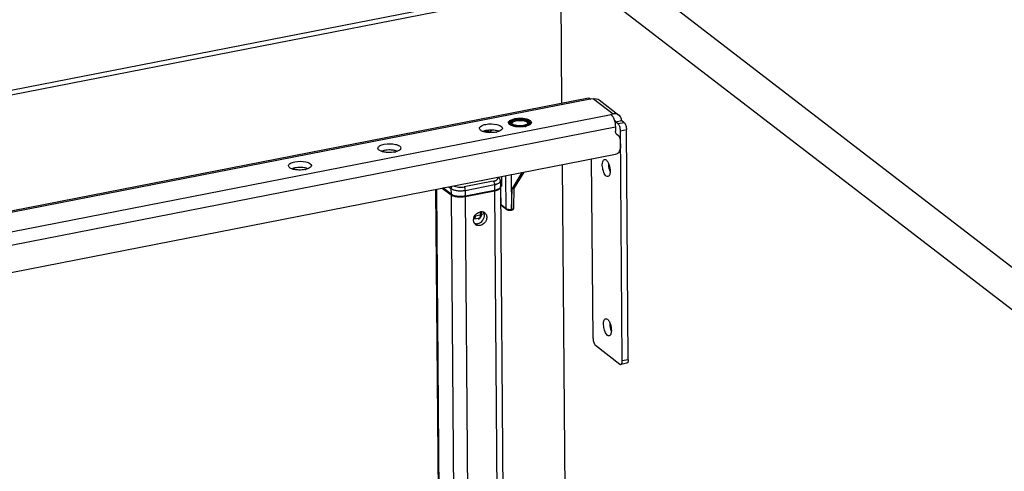
# Paper-space layout '599-18-RMP_CUST_1_3' of a CAD drawing. Units: inches. Extents: x 0 to 17, y 0 to 11.
# Drawn here: x 4.6 to 6.4, y 7.9 to 8.7 of the extents above; entities that cross this region are included whole.
import ezdxf

# ---------------------------------------------------------------- set-up
doc = ezdxf.new("R2010")
doc.units = ezdxf.units.IN
doc.header["$LTSCALE"] = 0.935
doc.header["$MEASUREMENT"] = 0
doc.layers.get('0').update_dxf_attribs({"linetype": 'CONTINUOUS'})

psp = doc.layouts.new('599-18-RMP_CUST_1_3')

# ---------------------------------------------------------------- linework, layer by layer
at = {"color": 7, "linetype": 'Continuous'}
for p, q in [((6.734, 7.9614), (5.5146, 8.9007)), ((5.546, 8.5435), (5.544, 8.8013)), ((5.544, 8.8013), (6.6546, 7.9459)), ((1.7695, 8.025), (5.5443, 8.7642)), ((1.7782, 8.0183), (5.5444, 8.7558)), ((5.5944, 8.553), (3.1161, 8.0676)), ((3.1178, 8.0663), (5.5976, 8.552)), ((5.5976, 8.552), (5.5987, 8.5511)), ((5.6035, 8.5521), (5.5987, 8.5511)), ((5.6035, 8.5521), (5.6395, 8.5244)), ((5.6142, 8.5498), (5.6501, 8.5221)), ((5.6357, 8.5226), (3.1552, 8.0369)), ((5.6347, 8.5235), (5.6395, 8.5244)), ((5.6357, 8.5226), (5.6347, 8.5235)), ((5.4487, 8.5067), (5.4483, 8.5083)), ((5.4497, 8.5055), (5.4489, 8.5065)), ((5.4498, 8.5071), (5.4497, 8.5055)), ((5.4505, 8.5047), (5.4497, 8.5055)), ((5.4577, 8.5017), (5.4536, 8.503)), ((5.4554, 8.5143), (5.46, 8.5156)), ((5.46, 8.5156), (5.4653, 8.5163)), ((5.4887, 8.5074), (5.4888, 8.5058)), ((5.4898, 8.507), (5.4891, 8.506)), ((5.4902, 8.5086), (5.4898, 8.507)), ((5.6484, 8.506), (5.6421, 8.5109)), ((5.6437, 8.5109), (5.644, 8.5094)), ((5.655, 8.5115), (5.644, 8.5094)), ((5.6594, 8.5082), (5.6484, 8.506)), ((5.6594, 8.5082), (5.655, 8.5115)), ((3.1598, 8.0145), (5.6435, 8.5009)), ((5.3958, 8.4963), (5.3954, 8.4979)), ((5.4047, 8.4933), (5.4016, 8.4923)), ((5.4077, 8.4907), (5.4079, 8.4939)), ((5.4086, 8.4927), (5.4085, 8.4906)), ((5.4098, 8.4941), (5.415, 8.4901)), ((5.4297, 8.492), (5.4279, 8.4935)), ((5.4311, 8.4925), (5.4281, 8.4934)), ((5.4372, 8.4982), (5.4368, 8.4967)), ((5.6435, 8.5009), (5.6436, 8.4928)), ((5.6499, 8.4839), (5.6462, 8.4869)), ((5.6528, 8.4936), (5.6638, 8.4957)), ((5.6561, 8.0731), (5.6528, 8.4936)), ((5.6671, 8.0753), (5.6638, 8.4957)), ((5.6525, 8.478), (5.6526, 8.4617)), ((3.1605, 7.9645), (5.6439, 8.4509)), ((5.2104, 8.46), (5.21, 8.4616)), ((5.2193, 8.457), (5.2163, 8.456)), ((5.2457, 8.4562), (5.2427, 8.4571)), ((5.2518, 8.4619), (5.2515, 8.4604)), ((5.5516, 7.835), (5.5469, 8.4319)), ((5.6027, 8.1142), (5.6002, 8.4423)), ((5.6308, 8.4344), (5.6308, 8.4312)), ((5.0472, 8.4281), (5.0467, 8.4296)), ((5.056, 8.425), (5.053, 8.424)), ((5.0824, 8.4242), (5.0795, 8.4251)), ((5.0886, 8.4299), (5.0882, 8.4284)), ((5.453, 8.4135), (5.4541, 8.3496)), ((5.4548, 8.387), (5.4733, 8.4175)), ((5.4762, 8.418), (5.4585, 8.389)), ((5.4205, 8.4013), (5.3675, 8.3909)), ((5.3698, 8.3847), (5.4227, 8.3951)), ((5.4227, 8.3951), (5.4228, 8.3846)), ((5.4295, 8.4089), (5.4302, 8.4083)), ((5.4337, 8.4019), (5.4338, 8.3915)), ((5.4358, 8.4101), (5.4357, 8.3917)), ((5.4443, 8.3508), (5.4433, 8.4116)), ((5.3154, 8.3865), (5.3203, 7.7642)), ((5.3223, 7.7626), (5.3174, 8.3869)), ((5.3275, 8.3889), (5.3435, 8.3766)), ((5.328, 8.389), (5.3438, 8.3769)), ((5.3435, 8.3775), (5.3284, 8.3891)), ((5.3392, 8.3912), (5.3434, 8.388)), ((5.3434, 8.388), (5.3435, 8.3775)), ((5.3435, 8.3775), (5.3438, 8.3769)), ((5.4225, 8.384), (5.3696, 8.3736)), ((5.3698, 8.3743), (5.3697, 8.3847)), ((5.4228, 8.3846), (5.3698, 8.3743)), ((5.3698, 8.3733), (5.4228, 8.3837)), ((5.4228, 8.3846), (5.4225, 8.384)), ((5.4228, 8.3846), (5.4226, 8.384)), ((5.4228, 8.3837), (5.4283, 7.6826)), ((5.4357, 8.3921), (5.4337, 8.3936)), ((5.4338, 8.3906), (5.4394, 7.6742)), ((5.4342, 8.3929), (5.4357, 8.3917)), ((5.4541, 8.3496), (5.4548, 8.387)), ((5.4582, 8.3522), (5.4589, 8.3896)), ((5.3435, 8.3766), (5.3484, 7.7429)), ((5.3654, 8.373), (5.3696, 8.3736)), ((5.3654, 8.373), (5.3696, 8.3736)), ((5.3659, 8.3728), (5.3698, 8.3733)), ((5.3696, 8.3736), (5.3698, 8.3743)), ((5.3696, 8.3736), (5.3698, 8.3743)), ((5.3749, 7.7229), (5.3698, 8.3733)), ((5.435, 8.358), (5.4348, 8.3682)), ((5.4349, 8.3579), (5.4348, 8.3682)), ((5.3967, 8.3456), (5.3967, 8.3394)), ((5.3992, 8.3406), (5.3992, 8.3458)), ((5.3992, 8.3408), (5.3992, 8.3458)), ((5.4041, 8.3418), (5.3992, 8.3408)), ((5.4345, 8.357), (5.4353, 8.3572)), ((5.4349, 8.3579), (5.435, 8.358)), ((5.4443, 8.3508), (5.435, 8.358)), ((5.435, 8.358), (5.4352, 8.3572)), ((5.4447, 8.35), (5.4352, 8.3572)), ((5.4452, 8.3503), (5.4443, 8.3508)), ((5.4535, 8.3487), (5.4537, 8.3487)), ((5.4537, 8.3487), (5.4539, 8.3489)), ((5.4538, 8.3487), (5.4537, 8.3487)), ((5.4539, 8.3489), (5.454, 8.3491)), ((5.454, 8.3491), (5.4541, 8.3496)), ((5.4541, 8.3496), (5.4541, 8.3496)), ((5.4582, 8.3522), (5.4582, 8.3522)), ((5.3879, 8.3377), (5.3863, 8.3375)), ((5.3884, 8.3224), (5.3865, 8.3244)), ((5.3872, 8.3327), (5.396, 8.3345)), ((5.3879, 8.3377), (5.3878, 8.34)), ((5.3967, 8.3394), (5.3879, 8.3377)), ((5.3992, 8.3406), (5.3994, 8.3395)), ((5.6331, 8.1435), (5.6331, 8.1403)), ((5.6072, 8.1018), (5.6518, 8.0674)), ((5.6671, 8.0753), (5.6561, 8.0731)), ((5.6646, 8.069), (5.6536, 8.0668))]:
    psp.add_line(p, q, dxfattribs=at)
for points in [[(5.4447, 8.35), (5.445, 8.3498), (5.4453, 8.3496), (5.4456, 8.3494), (5.446, 8.3492), (5.4464, 8.3491), (5.4468, 8.3489), (5.4473, 8.3488), (5.4477, 8.3487), (5.4482, 8.3486), (5.4486, 8.3486), (5.4491, 8.3485), (5.4496, 8.3485), (5.4501, 8.3484), (5.4506, 8.3484), (5.4511, 8.3484), (5.4516, 8.3484), (5.4521, 8.3485), (5.4526, 8.3485), (5.4531, 8.3486), (5.4535, 8.3487)], [(5.4538, 8.3487), (5.4541, 8.3488), (5.4546, 8.3489), (5.4551, 8.3491), (5.4556, 8.3492), (5.456, 8.3494), (5.4564, 8.3496), (5.4567, 8.3498), (5.457, 8.35), (5.4573, 8.3502), (5.4575, 8.3505), (5.4577, 8.3507), (5.4579, 8.351), (5.4581, 8.3513), (5.4582, 8.3516), (5.4582, 8.3519), (5.4582, 8.3522)]]:
    psp.add_lwpolyline(points, dxfattribs=at)
for centre, radius, start, end in [((5.4526, 8.5087), 0.00436, 208.041, 211.5946), ((5.456, 8.507), 0.000914, 182.6936, 192.4436), ((5.4678, 8.4812), 0.034, 102.3626, 102.8322), ((5.468, 8.4803), 0.0349, 101.0631, 102.3071), ((5.4702, 8.5338), 0.0313, 280.6228, 281.0793), ((5.4707, 8.5313), 0.0287, 281.0341, 284.4289), ((5.4842, 8.5103), 0.00647, 315.9782, 319.2486), ((5.4143, 8.4568), 0.0377, 101.0304, 104.8506), ((5.4183, 8.5279), 0.0377, 281.0299, 284.8679), ((5.4706, 8.5362), 0.0346, 281.071, 282.3149), ((5.4713, 8.5383), 0.0377, 281.0299, 284.8679), ((5.229, 8.4205), 0.0377, 101.0304, 104.8506), ((5.233, 8.4916), 0.0377, 281.0299, 284.8679), ((5.0657, 8.3885), 0.0377, 101.0304, 104.8506), ((5.0697, 8.4597), 0.0377, 281.0299, 284.8679), ((5.4308, 8.4019), 0.0029, 357.3824, 0.4496), ((5.3495, 8.3853), 0.00982, 232.4602, 236.3863), ((5.4155, 8.42), 0.0367, 281.0695, 282.7902), ((5.4158, 8.4194), 0.0363, 281.0495, 284.0163), ((5.4299, 8.3915), 0.00387, 345.2563, 352.3871), ((5.43, 8.3915), 0.00376, 352.4174, 0.4438), ((5.4308, 8.3915), 0.00292, 351.6825, 0.4281), ((5.4308, 8.3915), 0.00299, 350.6198, 351.6947), ((5.4309, 8.3906), 0.00291, 0.4477, 8.1221), ((5.4315, 8.4087), 0.0161, 277.9936, 279.4372), ((5.3621, 8.414), 0.0405, 279.5808, 281.0712), ((5.4037, 8.3409), 0.00449, 180.3959, 183.624), ((5.3943, 8.3393), 0.01, 23.6683, 35.5197), ((5.4319, 8.3733), 0.0156, 277.9875, 281.0444), ((5.4571, 8.3522), 0.0011, 352.2546, 358.8055), ((5.3901, 8.3356), 0.0119, 273.102, 281.1037), ((5.3941, 8.3297), 0.00933, 232.4019, 239.3104), ((5.3942, 8.3299), 0.00953, 239.3314, 248.2732)]:
    psp.add_arc(centre, radius, start, end, dxfattribs=at)
psp.add_ellipse((5.4315, 8.3707), major_axis=(-0.0096, 0.387), ratio=0.008224, start_param=-1.577464, end_param=-1.513765, dxfattribs=at)
for points in [[(5.5944, 8.553), (5.5955, 8.5532), (5.5968, 8.5527), (5.5976, 8.552)], [(5.6035, 8.5521), (5.6071, 8.5528), (5.6113, 8.552), (5.6142, 8.5498)], [(5.6454, 8.5243), (5.6435, 8.5248), (5.6414, 8.5248), (5.6395, 8.5244)], [(5.6501, 8.5221), (5.6487, 8.5232), (5.6471, 8.524), (5.6454, 8.5243)], [(5.4536, 8.503), (5.4525, 8.5035), (5.4515, 8.504), (5.4505, 8.5047)], [(5.4849, 8.5139), (5.486, 8.5134), (5.487, 8.5128), (5.488, 8.5121)], [(5.6424, 8.5096), (5.6431, 8.5068), (5.6435, 8.5038), (5.6435, 8.5009)], [(5.6426, 8.5124), (5.6431, 8.512), (5.6435, 8.5115), (5.6437, 8.5109)], [(5.3976, 8.4944), (5.3969, 8.4949), (5.3962, 8.4955), (5.3958, 8.4963)], [(5.4178, 8.4947), (5.4143, 8.4948), (5.4106, 8.4945), (5.4071, 8.4938)], [(5.4255, 8.4909), (5.422, 8.4902), (5.4185, 8.49), (5.4149, 8.4901)], [(5.4785, 8.5013), (5.475, 8.5006), (5.4714, 8.5004), (5.4679, 8.5004)], [(5.6462, 8.4869), (5.6445, 8.4883), (5.6436, 8.4907), (5.6436, 8.4928)], [(5.6525, 8.478), (5.6525, 8.4801), (5.6515, 8.4825), (5.6499, 8.4839)], [(5.2122, 8.4581), (5.2115, 8.4586), (5.2109, 8.4593), (5.2104, 8.46)], [(5.2325, 8.4584), (5.2289, 8.4585), (5.2253, 8.4582), (5.2218, 8.4575)], [(5.2402, 8.4546), (5.2367, 8.454), (5.2331, 8.4537), (5.2296, 8.4538)], [(5.6237, 8.4412), (5.6247, 8.4414), (5.6259, 8.4409), (5.6267, 8.4403)], [(5.6308, 8.4312), (5.6311, 8.4271), (5.632, 8.4231), (5.6336, 8.4193)], [(5.631, 8.4339), (5.6326, 8.4301), (5.6335, 8.4261), (5.6338, 8.4221)], [(5.0489, 8.4261), (5.0482, 8.4266), (5.0476, 8.4273), (5.0472, 8.4281)], [(5.0692, 8.4264), (5.0656, 8.4265), (5.062, 8.4262), (5.0585, 8.4256)], [(5.0769, 8.4227), (5.0734, 8.422), (5.0698, 8.4217), (5.0663, 8.4218)], [(5.6338, 8.4221), (5.6339, 8.4202), (5.6339, 8.4183), (5.6337, 8.4164)], [(5.6299, 8.4098), (5.6289, 8.4096), (5.6277, 8.4101), (5.6269, 8.4107)], [(5.433, 8.3885), (5.4335, 8.3891), (5.4338, 8.3898), (5.4338, 8.3906)], [(5.3966, 8.3456), (5.3985, 8.346), (5.4006, 8.3459), (5.4025, 8.3452)], [(5.4025, 8.3452), (5.4034, 8.3448), (5.4042, 8.3444), (5.4049, 8.3438)], [(5.4043, 8.3404), (5.4042, 8.3414), (5.4039, 8.3424), (5.4035, 8.3434)], [(5.3865, 8.3244), (5.3879, 8.3239), (5.3893, 8.3237), (5.3908, 8.3237)], [(5.3968, 8.3206), (5.3948, 8.3202), (5.3926, 8.3203), (5.3907, 8.3211)], [(5.626, 8.1503), (5.627, 8.1505), (5.6281, 8.15), (5.629, 8.1494)], [(5.6333, 8.143), (5.6349, 8.1392), (5.6358, 8.1352), (5.6361, 8.1312)], [(5.6331, 8.1403), (5.6334, 8.1362), (5.6343, 8.1322), (5.6359, 8.1284)], [(5.6361, 8.1312), (5.6362, 8.1293), (5.6362, 8.1274), (5.636, 8.1255)], [(5.6322, 8.1189), (5.6311, 8.1187), (5.63, 8.1192), (5.6292, 8.1198)], [(5.6518, 8.0674), (5.6523, 8.067), (5.653, 8.0667), (5.6536, 8.0668)]]:
    psp.add_open_spline(points, degree=3, dxfattribs=at)
for points, knots in [([(5.6357, 8.5226), (5.6366, 8.522), (5.6376, 8.5208), (5.6385, 8.5195), (5.6387, 8.5191)], [0, 0, 0, 0, 0.717231, 1, 1, 1, 1]), ([(5.655, 8.5115), (5.655, 8.5126), (5.6546, 8.5165), (5.6524, 8.5204), (5.6501, 8.5221)], [0, 0, 0, 0, 0.265279, 1, 1, 1, 1]), ([(5.3954, 8.4979), (5.3954, 8.4997), (5.3996, 8.5036), (5.4041, 8.5046), (5.407, 8.5052)], [0, 0, 0, 0, 0.369178, 1, 1, 1, 1]), ([(5.407, 8.5052), (5.4137, 8.5065), (5.4234, 8.5062), (5.4338, 8.5033), (5.4372, 8.4998), (5.4372, 8.4982)], [0, 0, 0, 0, 0.618967, 0.856697, 1, 1, 1, 1]), ([(5.4483, 8.5083), (5.4483, 8.5092), (5.4491, 8.5106), (5.4501, 8.5115), (5.4504, 8.5118)], [0, 0, 0, 0, 0.702405, 1, 1, 1, 1]), ([(5.4498, 8.5071), (5.4498, 8.5075), (5.45, 8.5085), (5.4508, 8.5099), (5.4523, 8.5114), (5.4554, 8.5132), (5.4582, 8.5141), (5.4602, 8.5145)], [0, 0, 0, 0, 0.09976, 0.201351, 0.364296, 0.549861, 1, 1, 1, 1]), ([(5.4504, 8.5118), (5.4507, 8.5121), (5.4523, 8.5131), (5.454, 8.5139), (5.4554, 8.5143)], [0, 0, 0, 0, 0.217019, 1, 1, 1, 1]), ([(5.4603, 8.5144), (5.4592, 8.5141), (5.4573, 8.5136), (5.4547, 8.5125), (5.4527, 8.5112), (5.4515, 8.5098), (5.4511, 8.5081), (5.4517, 8.5065), (5.4532, 8.5051), (5.4544, 8.5044), (5.4552, 8.504)], [0, 0, 0, 0, 0.185059, 0.344545, 0.475244, 0.578573, 0.664594, 0.753177, 0.862435, 1, 1, 1, 1]), ([(5.4623, 8.5138), (5.4615, 8.5136), (5.4599, 8.5132), (5.4577, 8.5125), (5.456, 8.5116), (5.4546, 8.5106), (5.4538, 8.5095), (5.4535, 8.5082), (5.4539, 8.507), (5.4544, 8.5064), (5.4548, 8.506)], [0, 0, 0, 0, 0.190263, 0.360518, 0.507135, 0.628737, 0.727668, 0.812519, 0.898445, 1, 1, 1, 1]), ([(5.4548, 8.506), (5.4553, 8.5056), (5.4566, 8.5047), (5.4601, 8.5033), (5.463, 8.5028), (5.4652, 8.5026)], [0, 0, 0, 0, 0.189534, 0.423963, 1, 1, 1, 1]), ([(5.4551, 8.5069), (5.4551, 8.5072), (5.4551, 8.5077), (5.4556, 8.5085), (5.4562, 8.5092), (5.4576, 8.5102), (5.4598, 8.5112), (5.4619, 8.5117), (5.463, 8.512)], [0, 0, 0, 0, 0.077631, 0.162718, 0.261254, 0.376323, 0.657724, 1, 1, 1, 1]), ([(5.4651, 8.5027), (5.4637, 8.5029), (5.4612, 8.5033), (5.4581, 8.5043), (5.4561, 8.5053), (5.4553, 8.5062), (5.4551, 8.5066), (5.4551, 8.5068)], [0, 0, 0, 0, 0.366198, 0.671652, 0.888563, 0.956997, 1, 1, 1, 1]), ([(5.4552, 8.504), (5.4565, 8.5034), (5.4597, 8.5024), (5.463, 8.5019), (5.4647, 8.5017)], [0, 0, 0, 0, 0.457844, 1, 1, 1, 1]), ([(5.4602, 8.5145), (5.4617, 8.5148), (5.4648, 8.5153), (5.4695, 8.5155), (5.4743, 8.5153), (5.4787, 8.5146), (5.4825, 8.5135), (5.4857, 8.512), (5.488, 8.5101), (5.4887, 8.5083), (5.4887, 8.5074)], [0, 0, 0, 0, 0.144493, 0.296473, 0.447838, 0.590534, 0.717868, 0.826155, 0.917324, 1, 1, 1, 1]), ([(5.478, 8.5024), (5.4789, 8.5027), (5.4807, 8.5031), (5.4832, 8.5041), (5.4851, 8.5052), (5.4865, 8.5064), (5.4873, 8.5078), (5.4873, 8.5093), (5.4865, 8.5107), (5.4851, 8.5119), (5.4832, 8.513), (5.4798, 8.5142), (5.4746, 8.5152), (5.468, 8.5155), (5.4635, 8.515), (5.4613, 8.5146)], [0, 0, 0, 0, 0.073771, 0.138872, 0.19401, 0.239016, 0.275679, 0.308796, 0.345126, 0.38963, 0.444229, 0.508832, 0.662195, 0.833019, 1, 1, 1, 1]), ([(5.4623, 8.5138), (5.4642, 8.5141), (5.468, 8.5145), (5.4736, 8.5144), (5.4781, 8.5136), (5.4811, 8.5125), (5.4828, 8.5116), (5.484, 8.5106), (5.4848, 8.5095), (5.485, 8.5082), (5.4845, 8.507), (5.4835, 8.5059), (5.482, 8.505), (5.48, 8.5041), (5.4786, 8.5037), (5.4778, 8.5035)], [0, 0, 0, 0, 0.167747, 0.33979, 0.49566, 0.562123, 0.618917, 0.665699, 0.703813, 0.7373, 0.772534, 0.814892, 0.86693, 0.928934, 1, 1, 1, 1]), ([(5.463, 8.512), (5.4641, 8.5122), (5.4664, 8.5125), (5.47, 8.5126), (5.4735, 8.5124), (5.4767, 8.5119), (5.4795, 8.511), (5.4816, 8.51), (5.4831, 8.5087), (5.4835, 8.5076), (5.4834, 8.5072)], [0, 0, 0, 0, 0.153201, 0.313284, 0.471472, 0.619134, 0.748721, 0.854856, 0.936264, 1, 1, 1, 1]), ([(5.4759, 8.5032), (5.4741, 8.5028), (5.4705, 8.5025), (5.4669, 8.5026), (5.4651, 8.5027)], [0, 0, 0, 0, 0.492625, 1, 1, 1, 1]), ([(5.4652, 8.5026), (5.467, 8.5024), (5.4706, 8.5023), (5.4742, 8.5027), (5.4759, 8.5031)], [0, 0, 0, 0, 0.506453, 1, 1, 1, 1]), ([(5.4653, 8.5163), (5.4671, 8.5164), (5.4737, 8.5166), (5.4805, 8.5157), (5.4849, 8.5139)], [0, 0, 0, 0, 0.272106, 1, 1, 1, 1]), ([(5.4834, 8.5072), (5.4834, 8.5069), (5.4831, 8.5063), (5.4825, 8.5057), (5.4812, 8.5049), (5.479, 8.5039), (5.477, 8.5034), (5.4759, 8.5032)], [0, 0, 0, 0, 0.098092, 0.187068, 0.304498, 0.613245, 1, 1, 1, 1]), ([(5.4888, 8.5058), (5.4884, 8.5053), (5.4861, 8.5035), (5.4832, 8.5025), (5.481, 8.5019)], [0, 0, 0, 0, 0.199862, 1, 1, 1, 1]), ([(5.4876, 8.5048), (5.488, 8.5052), (5.4886, 8.506), (5.4888, 8.5069), (5.4887, 8.5074)], [0, 0, 0, 0, 0.534295, 1, 1, 1, 1]), ([(5.488, 8.5121), (5.4883, 8.5119), (5.4894, 8.511), (5.4902, 8.5096), (5.4902, 8.5086)], [0, 0, 0, 0, 0.298261, 1, 1, 1, 1]), ([(5.6387, 8.5191), (5.6391, 8.5185), (5.6407, 8.5155), (5.6418, 8.5122), (5.6424, 8.5096)], [0, 0, 0, 0, 0.226216, 1, 1, 1, 1]), ([(5.6528, 8.4936), (5.6528, 8.4961), (5.6519, 8.5005), (5.6499, 8.5048), (5.6484, 8.506)], [0, 0, 0, 0, 0.560095, 1, 1, 1, 1]), ([(5.6594, 8.5082), (5.661, 8.507), (5.663, 8.5026), (5.6638, 8.4982), (5.6638, 8.4957)], [0, 0, 0, 0, 0.439905, 1, 1, 1, 1]), ([(5.4047, 8.4913), (5.404, 8.4915), (5.4015, 8.4922), (5.399, 8.4932), (5.3976, 8.4944)], [0, 0, 0, 0, 0.289347, 1, 1, 1, 1]), ([(5.4149, 8.4901), (5.4123, 8.4901), (5.4088, 8.4904), (5.4055, 8.4911), (5.4047, 8.4913)], [0, 0, 0, 0, 0.765493, 1, 1, 1, 1]), ([(5.4079, 8.4939), (5.4079, 8.4938), (5.408, 8.4933), (5.4083, 8.4929), (5.4086, 8.4927)], [0, 0, 0, 0, 0.218452, 1, 1, 1, 1]), ([(5.415, 8.4901), (5.415, 8.4909), (5.4154, 8.4925), (5.4162, 8.4939), (5.4168, 8.4945)], [0, 0, 0, 0, 0.494059, 1, 1, 1, 1]), ([(5.4174, 8.4946), (5.4168, 8.4939), (5.4159, 8.4925), (5.4156, 8.4909), (5.4156, 8.4901)], [0, 0, 0, 0, 0.505804, 1, 1, 1, 1]), ([(5.4281, 8.4934), (5.4273, 8.4936), (5.4239, 8.4943), (5.4205, 8.4947), (5.4178, 8.4947)], [0, 0, 0, 0, 0.234113, 1, 1, 1, 1]), ([(5.4368, 8.4967), (5.4365, 8.4961), (5.4343, 8.4934), (5.4307, 8.4922), (5.428, 8.4915)], [0, 0, 0, 0, 0.183724, 1, 1, 1, 1]), ([(5.4679, 8.5004), (5.4652, 8.5005), (5.4618, 8.5008), (5.4584, 8.5015), (5.4577, 8.5017)], [0, 0, 0, 0, 0.765493, 1, 1, 1, 1]), ([(5.4647, 8.5017), (5.4668, 8.5015), (5.471, 8.5014), (5.4752, 8.5019), (5.4772, 8.5023)], [0, 0, 0, 0, 0.507622, 1, 1, 1, 1]), ([(5.21, 8.4616), (5.21, 8.4634), (5.2142, 8.4673), (5.2187, 8.4683), (5.2217, 8.4689)], [0, 0, 0, 0, 0.369178, 1, 1, 1, 1]), ([(5.2217, 8.4689), (5.2283, 8.4702), (5.2381, 8.4699), (5.2484, 8.467), (5.2518, 8.4635), (5.2518, 8.4619)], [0, 0, 0, 0, 0.618967, 0.856697, 1, 1, 1, 1]), ([(5.2194, 8.455), (5.2186, 8.4552), (5.2161, 8.4559), (5.2137, 8.4569), (5.2122, 8.4581)], [0, 0, 0, 0, 0.289347, 1, 1, 1, 1]), ([(5.2296, 8.4538), (5.2269, 8.4538), (5.2235, 8.4541), (5.2201, 8.4548), (5.2194, 8.455)], [0, 0, 0, 0, 0.765493, 1, 1, 1, 1]), ([(5.2427, 8.4571), (5.242, 8.4573), (5.2386, 8.458), (5.2351, 8.4584), (5.2325, 8.4584)], [0, 0, 0, 0, 0.234113, 1, 1, 1, 1]), ([(5.2515, 8.4604), (5.2512, 8.4598), (5.2489, 8.4571), (5.2454, 8.4559), (5.2427, 8.4552)], [0, 0, 0, 0, 0.183724, 1, 1, 1, 1]), ([(5.6439, 8.4509), (5.6463, 8.4513), (5.6508, 8.4542), (5.6527, 8.4592), (5.6526, 8.4617)], [0, 0, 0, 0, 0.498327, 1, 1, 1, 1]), ([(5.0467, 8.4296), (5.0467, 8.4314), (5.0509, 8.4353), (5.0554, 8.4363), (5.0584, 8.4369)], [0, 0, 0, 0, 0.369178, 1, 1, 1, 1]), ([(5.0584, 8.4369), (5.065, 8.4382), (5.0748, 8.438), (5.0851, 8.435), (5.0886, 8.4315), (5.0886, 8.4299)], [0, 0, 0, 0, 0.618967, 0.856697, 1, 1, 1, 1]), ([(5.6269, 8.4107), (5.6248, 8.4123), (5.6217, 8.4181), (5.6197, 8.4273), (5.6193, 8.4354), (5.622, 8.4408), (5.6237, 8.4412)], [0, 0, 0, 0, 0.241218, 0.558383, 0.838133, 1, 1, 1, 1]), ([(5.6267, 8.4403), (5.6271, 8.4399), (5.629, 8.4381), (5.6302, 8.4358), (5.631, 8.4339)], [0, 0, 0, 0, 0.203895, 1, 1, 1, 1]), ([(5.0561, 8.423), (5.0553, 8.4232), (5.0528, 8.4239), (5.0504, 8.425), (5.0489, 8.4261)], [0, 0, 0, 0, 0.289347, 1, 1, 1, 1]), ([(5.0663, 8.4218), (5.0636, 8.4218), (5.0602, 8.4221), (5.0568, 8.4228), (5.0561, 8.423)], [0, 0, 0, 0, 0.765493, 1, 1, 1, 1]), ([(5.0795, 8.4251), (5.0787, 8.4253), (5.0753, 8.4261), (5.0718, 8.4264), (5.0692, 8.4264)], [0, 0, 0, 0, 0.234113, 1, 1, 1, 1]), ([(5.0882, 8.4284), (5.0879, 8.4278), (5.0856, 8.4251), (5.0821, 8.424), (5.0794, 8.4232)], [0, 0, 0, 0, 0.183724, 1, 1, 1, 1]), ([(5.6337, 8.4164), (5.6336, 8.4156), (5.6331, 8.4131), (5.6316, 8.4101), (5.6299, 8.4098)], [0, 0, 0, 0, 0.337106, 1, 1, 1, 1]), ([(5.4205, 8.4013), (5.4213, 8.4015), (5.4228, 8.4018), (5.4248, 8.4025), (5.4265, 8.4033), (5.4277, 8.4043), (5.4285, 8.4053), (5.4288, 8.4065), (5.4285, 8.4076), (5.428, 8.4082), (5.4277, 8.4085)], [0, 0, 0, 0, 0.190155, 0.360528, 0.507532, 0.629756, 0.729358, 0.814486, 0.899821, 1, 1, 1, 1]), ([(5.4205, 8.4013), (5.4208, 8.401), (5.4215, 8.4002), (5.4224, 8.3982), (5.4227, 8.3963), (5.4227, 8.3951)], [0, 0, 0, 0, 0.191823, 0.441998, 1, 1, 1, 1]), ([(5.4227, 8.3951), (5.4242, 8.3954), (5.427, 8.3961), (5.4301, 8.3975), (5.432, 8.3988), (5.4329, 8.3998), (5.4335, 8.4008), (5.4337, 8.4016), (5.4337, 8.4019)], [0, 0, 0, 0, 0.340899, 0.622178, 0.737659, 0.836791, 0.922381, 1, 1, 1, 1]), ([(5.4227, 8.3951), (5.4242, 8.3954), (5.4269, 8.3961), (5.43, 8.3974), (5.4319, 8.3987), (5.4329, 8.3997), (5.4335, 8.4007), (5.4337, 8.4014), (5.4337, 8.4018)], [0, 0, 0, 0, 0.338899, 0.61995, 0.735987, 0.835951, 0.92229, 1, 1, 1, 1]), ([(5.4337, 8.4019), (5.4337, 8.4032), (5.433, 8.4057), (5.4312, 8.4075), (5.4302, 8.4083)], [0, 0, 0, 0, 0.508935, 1, 1, 1, 1]), ([(5.3458, 8.3925), (5.345, 8.392), (5.3439, 8.3906), (5.3434, 8.3888), (5.3434, 8.388)], [0, 0, 0, 0, 0.508478, 1, 1, 1, 1]), ([(5.3458, 8.3925), (5.345, 8.392), (5.3439, 8.3906), (5.3434, 8.3888), (5.3434, 8.388)], [0, 0, 0, 0, 0.50846, 1, 1, 1, 1]), ([(5.3434, 8.388), (5.344, 8.3875), (5.3455, 8.3866), (5.3493, 8.3851), (5.355, 8.384), (5.3623, 8.3837), (5.3673, 8.3842), (5.3697, 8.3847)], [0, 0, 0, 0, 0.088026, 0.192889, 0.443745, 0.724807, 1, 1, 1, 1]), ([(5.3438, 8.3769), (5.3444, 8.3764), (5.3459, 8.3755), (5.3494, 8.3741), (5.3525, 8.3735), (5.3546, 8.3732)], [0, 0, 0, 0, 0.20531, 0.442313, 1, 1, 1, 1]), ([(5.3622, 8.3734), (5.3604, 8.3734), (5.3569, 8.3735), (5.3519, 8.3741), (5.3476, 8.3753), (5.345, 8.3764), (5.344, 8.3771)], [0, 0, 0, 0, 0.288461, 0.561853, 0.803231, 1, 1, 1, 1]), ([(5.3483, 8.393), (5.3494, 8.3923), (5.3523, 8.3912), (5.357, 8.3904), (5.3622, 8.3902), (5.3658, 8.3906), (5.3675, 8.3909)], [0, 0, 0, 0, 0.200667, 0.452909, 0.730082, 1, 1, 1, 1]), ([(5.3698, 8.3847), (5.3697, 8.386), (5.3694, 8.3878), (5.3685, 8.3899), (5.3679, 8.3907), (5.3675, 8.3909)], [0, 0, 0, 0, 0.557914, 0.808134, 1, 1, 1, 1]), ([(5.4312, 8.3877), (5.4301, 8.387), (5.4273, 8.3857), (5.4244, 8.3849), (5.4228, 8.3846)], [0, 0, 0, 0, 0.447213, 1, 1, 1, 1]), ([(5.4312, 8.3877), (5.4301, 8.387), (5.4273, 8.3857), (5.4244, 8.3849), (5.4228, 8.3846)], [0, 0, 0, 0, 0.447213, 1, 1, 1, 1]), ([(5.4236, 8.3842), (5.425, 8.3845), (5.4276, 8.3853), (5.4301, 8.3865), (5.431, 8.3872)], [0, 0, 0, 0, 0.54546, 1, 1, 1, 1]), ([(5.4246, 8.3841), (5.4256, 8.3844), (5.4286, 8.3853), (5.4317, 8.3867), (5.433, 8.3885)], [0, 0, 0, 0, 0.3114, 1, 1, 1, 1]), ([(5.431, 8.3872), (5.4317, 8.3876), (5.4328, 8.3886), (5.4335, 8.3898), (5.4336, 8.3905)], [0, 0, 0, 0, 0.531271, 1, 1, 1, 1]), ([(5.4337, 8.391), (5.4337, 8.3907), (5.4332, 8.3893), (5.4321, 8.3883), (5.4312, 8.3877)], [0, 0, 0, 0, 0.212189, 1, 1, 1, 1]), ([(5.4337, 8.391), (5.4337, 8.3907), (5.4332, 8.3894), (5.4321, 8.3884), (5.4312, 8.3877)], [0, 0, 0, 0, 0.21216, 1, 1, 1, 1]), ([(5.4585, 8.389), (5.4583, 8.3887), (5.4578, 8.3881), (5.4565, 8.3874), (5.4554, 8.3871), (5.4548, 8.387)], [0, 0, 0, 0, 0.211669, 0.571822, 1, 1, 1, 1]), ([(5.3435, 8.3766), (5.3437, 8.3764), (5.3448, 8.3756), (5.3461, 8.3751), (5.347, 8.3747)], [0, 0, 0, 0, 0.222173, 1, 1, 1, 1]), ([(5.347, 8.3747), (5.3484, 8.3742), (5.3545, 8.3725), (5.361, 8.3723), (5.3659, 8.3728)], [0, 0, 0, 0, 0.219972, 1, 1, 1, 1]), ([(5.3546, 8.3732), (5.3555, 8.3731), (5.3591, 8.3727), (5.3627, 8.3728), (5.3654, 8.373)], [0, 0, 0, 0, 0.245203, 1, 1, 1, 1]), ([(5.3546, 8.3732), (5.3555, 8.3731), (5.3591, 8.3727), (5.3627, 8.3728), (5.3654, 8.373)], [0, 0, 0, 0, 0.245212, 1, 1, 1, 1]), ([(5.3688, 8.3741), (5.3683, 8.374), (5.3661, 8.3737), (5.3639, 8.3735), (5.3622, 8.3734)], [0, 0, 0, 0, 0.243079, 1, 1, 1, 1]), ([(5.3688, 8.3741), (5.3683, 8.374), (5.3661, 8.3737), (5.3639, 8.3735), (5.3622, 8.3734)], [0, 0, 0, 0, 0.243079, 1, 1, 1, 1]), ([(5.3865, 8.3244), (5.384, 8.3278), (5.3842, 8.3384), (5.3921, 8.3447), (5.3966, 8.3456)], [0, 0, 0, 0, 0.481594, 1, 1, 1, 1]), ([(5.4049, 8.3438), (5.4067, 8.3424), (5.4093, 8.338), (5.4084, 8.3279), (5.4017, 8.3215), (5.3968, 8.3206)], [0, 0, 0, 0, 0.229734, 0.4843, 1, 1, 1, 1]), ([(5.4345, 8.357), (5.4346, 8.357), (5.4348, 8.3574), (5.4349, 8.3577), (5.4349, 8.3579)], [0, 0, 0, 0, 0.375217, 1, 1, 1, 1]), ([(5.4443, 8.3508), (5.4443, 8.3507), (5.4443, 8.3504), (5.4445, 8.3501), (5.4447, 8.35)], [0, 0, 0, 0, 0.265228, 1, 1, 1, 1]), ([(5.4541, 8.3496), (5.4525, 8.3493), (5.4501, 8.3492), (5.4471, 8.3496), (5.4457, 8.35), (5.4452, 8.3503)], [0, 0, 0, 0, 0.531327, 0.785405, 1, 1, 1, 1]), ([(5.4541, 8.3496), (5.4541, 8.3494), (5.4541, 8.3491), (5.4539, 8.3487), (5.4538, 8.3487)], [0, 0, 0, 0, 0.623469, 1, 1, 1, 1]), ([(5.4541, 8.3496), (5.4547, 8.3497), (5.4557, 8.35), (5.4572, 8.3506), (5.4581, 8.3514), (5.4582, 8.352)], [0, 0, 0, 0, 0.339365, 0.622959, 1, 1, 1, 1]), ([(5.3872, 8.3327), (5.3867, 8.3326), (5.3858, 8.3328), (5.3851, 8.3335), (5.3849, 8.3338)], [0, 0, 0, 0, 0.508835, 1, 1, 1, 1]), ([(5.3872, 8.3327), (5.3874, 8.3335), (5.3878, 8.3351), (5.3879, 8.3368), (5.3879, 8.3377)], [0, 0, 0, 0, 0.459971, 1, 1, 1, 1]), ([(5.3924, 8.3239), (5.396, 8.3246), (5.4026, 8.3292), (5.4048, 8.3369), (5.4043, 8.3404)], [0, 0, 0, 0, 0.502288, 1, 1, 1, 1]), ([(5.3967, 8.3394), (5.3967, 8.3384), (5.3966, 8.3366), (5.3961, 8.3345), (5.3955, 8.3332), (5.3948, 8.3322), (5.3941, 8.3318), (5.3937, 8.3317)], [0, 0, 0, 0, 0.337058, 0.617204, 0.733285, 0.83385, 1, 1, 1, 1]), ([(5.396, 8.3345), (5.3966, 8.3346), (5.3977, 8.3353), (5.3987, 8.337), (5.3991, 8.3388), (5.3992, 8.34), (5.3992, 8.3406)], [0, 0, 0, 0, 0.249124, 0.507013, 0.757633, 1, 1, 1, 1]), ([(5.3967, 8.3394), (5.3967, 8.3385), (5.3966, 8.3368), (5.3963, 8.3352), (5.396, 8.3345)], [0, 0, 0, 0, 0.540025, 1, 1, 1, 1]), ([(5.3992, 8.3406), (5.399, 8.3403), (5.3981, 8.3398), (5.3972, 8.3395), (5.3967, 8.3394)], [0, 0, 0, 0, 0.417628, 1, 1, 1, 1]), ([(5.6292, 8.1198), (5.6271, 8.1214), (5.624, 8.1272), (5.622, 8.1364), (5.6216, 8.1445), (5.6242, 8.1499), (5.626, 8.1503)], [0, 0, 0, 0, 0.241218, 0.558383, 0.838133, 1, 1, 1, 1]), ([(5.629, 8.1494), (5.6294, 8.149), (5.6312, 8.1472), (5.6325, 8.1449), (5.6333, 8.143)], [0, 0, 0, 0, 0.203895, 1, 1, 1, 1]), ([(5.636, 8.1255), (5.6358, 8.1247), (5.6354, 8.1222), (5.6339, 8.1192), (5.6322, 8.1189)], [0, 0, 0, 0, 0.337106, 1, 1, 1, 1]), ([(5.6027, 8.1142), (5.6027, 8.1117), (5.6036, 8.1073), (5.6056, 8.103), (5.6072, 8.1018)], [0, 0, 0, 0, 0.560095, 1, 1, 1, 1]), ([(5.6536, 8.0668), (5.654, 8.0669), (5.6561, 8.0684), (5.6561, 8.0712), (5.6561, 8.0731)], [0, 0, 0, 0, 0.168314, 1, 1, 1, 1]), ([(5.6671, 8.0753), (5.6671, 8.0745), (5.667, 8.0723), (5.6661, 8.0693), (5.6646, 8.069)], [0, 0, 0, 0, 0.34848, 1, 1, 1, 1])]:
    psp.add_open_spline(points, degree=3, knots=knots, dxfattribs=at)

doc.saveas('drawing.dxf')
